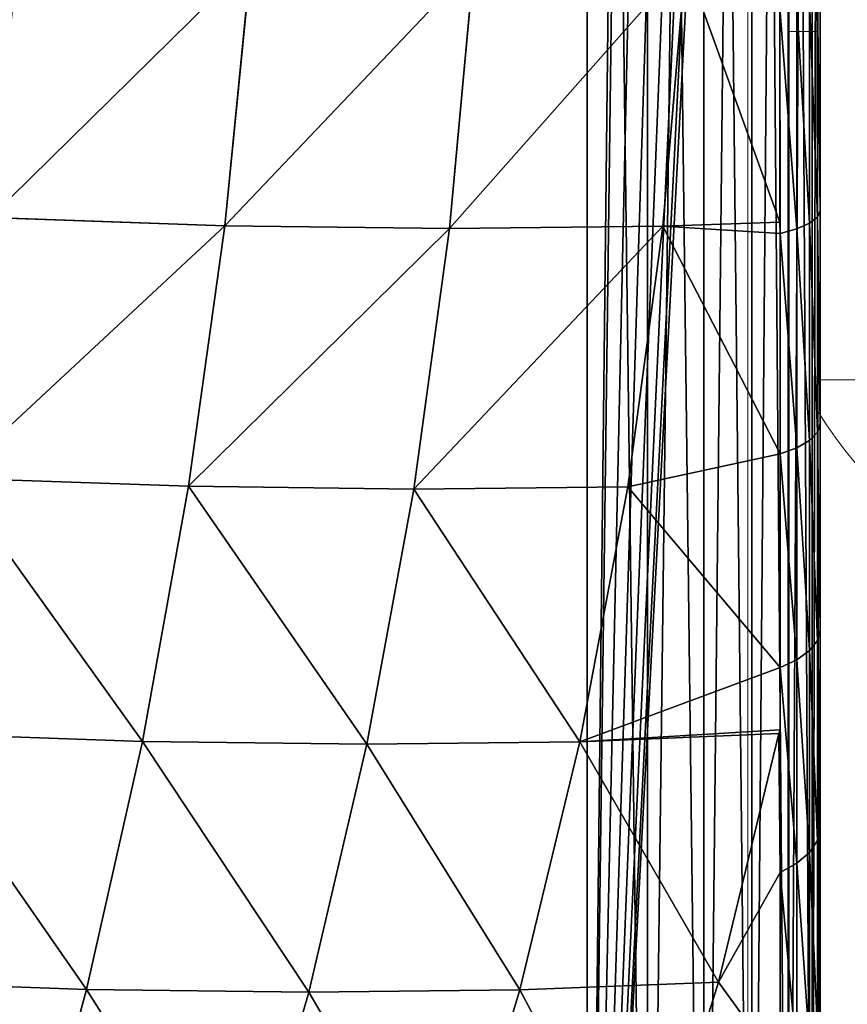
# Model space of a CAD drawing. Units: centimetres. Extents: x -271 to 271, y -194 to 194.
# Drawn here: x -114 to -113, y -43 to -41 of the extents above; entities that cross this region are included whole.
import ezdxf

# ---------------------------------------------------------------- set-up
doc = ezdxf.new("R2010")
doc.units = ezdxf.units.CM
doc.header["$LTSCALE"] = 2.54
doc.layers.get('0').update_dxf_attribs({"true_color": 0xff5454})

# ---------------------------------------------------------------- blocks, each defined once
blk = doc.blocks.new('0412-2D')
at = {"color": 0, "linetype": 'Continuous', "lineweight": 18}
for p, q in [((154.8012, 290.2251, 0.0227), (154.8012, 297.6761, 0.0227)), ((154.8702, 297.552, 0.0227), (154.8702, 290.3493, 0.0227)), ((154.9202, 292.5522, 0.0227), (154.9202, 293.7687, 0.0227)), ((154.8702, 293.1503, 0.0227), (154.9202, 293.1503, 0.0227)), ((154.9202, 292.5522, 0.0227), (155.3204, 292.5522, 0.0227)), ((154.9202, 292.5001, 0.0227), (154.9202, 292.5522, 0.0227))]:
    blk.add_line(p, q, dxfattribs=at)
blk.add_arc((155.56, 292.8921, 0.0227), 0.7503, 211.4949, 278.4713, dxfattribs=at)
blk = doc.blocks.new('3DGeom~33_Defintion')
at = {"color": 0}
for p, q in [((-209.43, 1492.07, 766.3), (-195.96, 1430.41, 879.14)), ((-209.43, 1492.07, 766.3), (-195.96, 1430.41, 879.14)), ((-336.76, 1467.69, 768.01), (-323.26, 1405.89, 881.1)), ((-336.76, 1467.69, 768.01), (-323.26, 1405.89, 881.1)), ((-67.51, 1446.51, 872.01), (-195.96, 1430.41, 879.14)), ((-67.51, 1446.51, 872.01), (-195.96, 1430.41, 879.14)), ((-462.1, 1434.67, 765.2), (-448.66, 1373.1, 877.88)), ((-462.1, 1434.67, 765.2), (-448.66, 1373.1, 877.88)), ((-195.96, 1430.41, 879.14), (-323.26, 1405.89, 881.1)), ((-195.96, 1430.41, 879.14), (-323.26, 1405.89, 881.1)), ((-195.96, 1430.41, 879.14), (-180.69, 1360.48, 986.82)), ((-195.96, 1430.41, 879.14), (-180.69, 1360.48, 986.82)), ((-323.26, 1405.89, 881.1), (-448.66, 1373.1, 877.88)), ((-323.26, 1405.89, 881.1), (-448.66, 1373.1, 877.88)), ((-323.26, 1405.89, 881.1), (-307.95, 1335.8, 989.02)), ((-323.26, 1405.89, 881.1), (-307.95, 1335.8, 989.02)), ((-584.73, 1393.22, 757.88), (-571.41, 1332.23, 869.49)), ((-584.73, 1393.22, 757.88), (-571.41, 1332.23, 869.49)), ((-52.36, 1377.15, 978.81), (-180.69, 1360.48, 986.82)), ((-52.36, 1377.15, 978.81), (-180.69, 1360.48, 986.82)), ((-448.66, 1373.1, 877.88), (-571.41, 1332.23, 869.49)), ((-448.66, 1373.1, 877.88), (-571.41, 1332.23, 869.49)), ((-448.66, 1373.1, 877.88), (-433.41, 1303.27, 985.4)), ((-448.66, 1373.1, 877.88), (-433.41, 1303.27, 985.4)), ((-180.69, 1360.48, 986.82), (-307.95, 1335.8, 989.02)), ((-180.69, 1360.48, 986.82), (-307.95, 1335.8, 989.02)), ((-180.69, 1360.48, 986.82), (-163.7, 1282.7, 1088.69)), ((-180.69, 1360.48, 986.82), (-163.7, 1282.7, 1088.69)), ((-307.95, 1335.8, 989.02), (-433.41, 1303.27, 985.4)), ((-307.95, 1335.8, 989.02), (-433.41, 1303.27, 985.4)), ((-307.95, 1335.8, 989.02), (-290.93, 1257.85, 1091.12)), ((-307.95, 1335.8, 989.02), (-290.93, 1257.85, 1091.12)), ((-571.41, 1332.23, 869.49), (-690.81, 1283.53, 855.98)), ((-571.41, 1332.23, 869.49), (-690.81, 1283.53, 855.98)), ((-571.41, 1332.23, 869.49), (-556.31, 1263.07, 975.98)), ((-571.41, 1332.23, 869.49), (-556.31, 1263.07, 975.98)), ((-433.41, 1303.27, 985.4), (-556.31, 1263.07, 975.98)), ((-433.41, 1303.27, 985.4), (-556.31, 1263.07, 975.98)), ((-433.41, 1303.27, 985.4), (-416.44, 1225.6, 1087.12)), ((-433.41, 1303.27, 985.4), (-416.44, 1225.6, 1087.12)), ((-35.51, 1300, 1079.86), (-163.7, 1282.7, 1088.69)), ((-35.51, 1300, 1079.86), (-163.7, 1282.7, 1088.69)), ((-153.17, 1234.37, 1144.39), (-35.51, 1300, 1079.86)), ((-153.17, 1234.37, 1144.39), (-35.51, 1300, 1079.86)), ((-163.7, 1282.7, 1088.69), (-290.93, 1257.85, 1091.12)), ((-163.7, 1282.7, 1088.69), (-290.93, 1257.85, 1091.12)), ((-264.02, 1199.35, 1161.56), (-163.7, 1282.7, 1088.69)), ((-264.02, 1199.35, 1161.56), (-163.7, 1282.7, 1088.69)), ((-158.6, 1233.14, 1145.24), (-163.7, 1282.7, 1088.69)), ((-153.17, 1234.37, 1144.39), (-163.7, 1282.7, 1088.69)), ((-158.6, 1233.14, 1145.24), (-163.7, 1282.7, 1088.69)), ((-153.17, 1234.37, 1144.39), (-163.7, 1282.7, 1088.69)), ((-556.31, 1263.07, 975.98), (-675.94, 1215.44, 960.82)), ((-556.31, 1263.07, 975.98), (-675.94, 1215.44, 960.82)), ((-556.31, 1263.07, 975.98), (-539.51, 1186.14, 1076.73)), ((-556.31, 1263.07, 975.98), (-539.51, 1186.14, 1076.73)), ((-290.93, 1257.85, 1091.12), (-416.44, 1225.6, 1087.12)), ((-290.93, 1257.85, 1091.12), (-416.44, 1225.6, 1087.12)), ((-290.93, 1257.85, 1091.12), (-366.11, 1156.35, 1177.36)), ((-290.93, 1257.85, 1091.12), (-366.11, 1156.35, 1177.36)), ((-264.02, 1199.35, 1161.56), (-290.93, 1257.85, 1091.12)), ((-264.02, 1199.35, 1161.56), (-290.93, 1257.85, 1091.12)), ((-155.08, 1224.63, 1152.99), (-47.88, 1248.79, 1136.39)), ((-155.08, 1224.63, 1152.99), (-47.88, 1248.79, 1136.39)), ((-151.48, 1214.63, 1158.65), (-45.16, 1238.59, 1142.19)), ((-151.48, 1214.63, 1158.65), (-45.16, 1238.59, 1142.19)), ((-158.6, 1233.14, 1145.24), (-264.02, 1199.35, 1161.56)), ((-158.6, 1233.14, 1145.24), (-264.02, 1199.35, 1161.56)), ((-155.08, 1224.63, 1152.99), (-158.6, 1233.14, 1145.24)), ((-155.08, 1224.63, 1152.99), (-158.6, 1233.14, 1145.24)), ((-416.44, 1225.6, 1087.12), (-539.51, 1186.14, 1076.73)), ((-416.44, 1225.6, 1087.12), (-539.51, 1186.14, 1076.73)), ((-416.44, 1225.6, 1087.12), (-521.11, 1101.9, 1171.16)), ((-416.44, 1225.6, 1087.12), (-521.11, 1101.9, 1171.16)), ((-416.44, 1225.6, 1087.12), (-366.11, 1156.35, 1177.36)), ((-416.44, 1225.6, 1087.12), (-366.11, 1156.35, 1177.36)), ((-416.44, 1225.6, 1087.12), (-395.99, 1140.53, 1181.99)), ((-416.44, 1225.6, 1087.12), (-395.99, 1140.53, 1181.99)), ((-416.44, 1225.6, 1087.12), (-397.77, 1140.18, 1181.64)), ((-416.44, 1225.6, 1087.12), (-397.77, 1140.18, 1181.64)), ((-259.77, 1191.07, 1169.2), (-155.08, 1224.63, 1152.99)), ((-259.77, 1191.07, 1169.2), (-155.08, 1224.63, 1152.99)), ((-155.08, 1224.63, 1152.99), (-151.48, 1214.63, 1158.65)), ((-155.08, 1224.63, 1152.99), (-151.48, 1214.63, 1158.65)), ((-147.96, 1203.6, 1161.95), (-42.61, 1227.34, 1145.64)), ((-147.96, 1203.6, 1161.95), (-42.61, 1227.34, 1145.64)), ((-255.32, 1181.34, 1174.72), (-151.48, 1214.63, 1158.65)), ((-255.32, 1181.34, 1174.72), (-151.48, 1214.63, 1158.65)), ((-151.48, 1214.63, 1158.65), (-147.96, 1203.6, 1161.95)), ((-151.48, 1214.63, 1158.65), (-147.96, 1203.6, 1161.95)), ((-250.86, 1170.61, 1177.88), (-147.96, 1203.6, 1161.95)), ((-250.86, 1170.61, 1177.88), (-147.96, 1203.6, 1161.95)), ((-147.96, 1203.6, 1161.95), (-144.69, 1192.04, 1162.74)), ((-147.96, 1203.6, 1161.95), (-144.69, 1192.04, 1162.74)), ((-366.11, 1156.35, 1177.36), (-264.02, 1199.35, 1161.56)), ((-366.11, 1156.35, 1177.36), (-264.02, 1199.35, 1161.56)), ((-259.77, 1191.07, 1169.2), (-264.02, 1199.35, 1161.56)), ((-259.77, 1191.07, 1169.2), (-264.02, 1199.35, 1161.56)), ((-361.16, 1148.37, 1184.9), (-259.77, 1191.07, 1169.2)), ((-361.16, 1148.37, 1184.9), (-259.77, 1191.07, 1169.2)), ((-259.77, 1191.07, 1169.2), (-255.32, 1181.34, 1174.72)), ((-259.77, 1191.07, 1169.2), (-255.32, 1181.34, 1174.72)), ((-539.51, 1186.14, 1076.73), (-659.4, 1139.71, 1060.01)), ((-539.51, 1186.14, 1076.73), (-659.4, 1139.71, 1060.01)), ((-539.51, 1186.14, 1076.73), (-521.11, 1101.9, 1171.16)), ((-539.51, 1186.14, 1076.73), (-521.11, 1101.9, 1171.16)), ((-355.87, 1138.99, 1190.29), (-255.32, 1181.34, 1174.72)), ((-355.87, 1138.99, 1190.29), (-255.32, 1181.34, 1174.72)), ((-255.32, 1181.34, 1174.72), (-250.86, 1170.61, 1177.88)), ((-255.32, 1181.34, 1174.72), (-250.86, 1170.61, 1177.88)), ((-350.5, 1128.64, 1193.31), (-250.86, 1170.61, 1177.88)), ((-350.5, 1128.64, 1193.31), (-250.86, 1170.61, 1177.88)), ((-250.86, 1170.61, 1177.88), (-246.6, 1159.37, 1178.52)), ((-250.86, 1170.61, 1177.88), (-246.6, 1159.37, 1178.52)), ((-366.11, 1156.35, 1177.36), (-361.16, 1148.37, 1184.9)), ((-366.11, 1156.35, 1177.36), (-361.16, 1148.37, 1184.9)), ((-458.46, 1096.84, 1199.96), (-361.16, 1148.37, 1184.9)), ((-458.46, 1096.84, 1199.96), (-361.16, 1148.37, 1184.9)), ((-361.16, 1148.37, 1184.9), (-355.87, 1138.99, 1190.29)), ((-361.16, 1148.37, 1184.9), (-355.87, 1138.99, 1190.29)), ((-397.77, 1140.18, 1181.64), (-521.11, 1101.9, 1171.16)), ((-397.77, 1140.18, 1181.64), (-521.11, 1101.9, 1171.16)), ((-397.77, 1140.18, 1181.64), (-464.09, 1104.47, 1192.53)), ((-397.77, 1140.18, 1181.64), (-464.09, 1104.47, 1192.53)), ((-452.38, 1087.89, 1205.23), (-355.87, 1138.99, 1190.29)), ((-452.38, 1087.89, 1205.23), (-355.87, 1138.99, 1190.29)), ((-395.99, 1140.53, 1181.99), (-397.77, 1140.18, 1181.64)), ((-395.99, 1140.53, 1181.99), (-397.77, 1140.18, 1181.64)), ((-355.87, 1138.99, 1190.29), (-350.5, 1128.64, 1193.31)), ((-355.87, 1138.99, 1190.29), (-350.5, 1128.64, 1193.31)), ((-446.13, 1078, 1208.11), (-350.5, 1128.64, 1193.31)), ((-446.13, 1078, 1208.11), (-350.5, 1128.64, 1193.31)), ((-350.5, 1128.64, 1193.31), (-345.28, 1117.8, 1193.8)), ((-350.5, 1128.64, 1193.31), (-345.28, 1117.8, 1193.8)), ((-521.11, 1101.9, 1171.16), (-641.29, 1056.77, 1152.97)), ((-521.11, 1101.9, 1171.16), (-641.29, 1056.77, 1152.97)), ((-557.2, 1044.11, 1206.95), (-464.09, 1104.47, 1192.53)), ((-557.2, 1044.11, 1206.95), (-464.09, 1104.47, 1192.53)), ((-521.11, 1101.9, 1171.16), (-557.2, 1044.11, 1206.95)), ((-521.11, 1101.9, 1171.16), (-557.2, 1044.11, 1206.95)), ((-521.11, 1101.9, 1171.16), (-464.09, 1104.47, 1192.53)), ((-521.11, 1101.9, 1171.16), (-464.09, 1104.47, 1192.53)), ((-464.09, 1104.47, 1192.53), (-458.46, 1096.84, 1199.96)), ((-464.09, 1104.47, 1192.53), (-458.46, 1096.84, 1199.96)), ((-550.93, 1036.9, 1214.28), (-458.46, 1096.84, 1199.96)), ((-550.93, 1036.9, 1214.28), (-458.46, 1096.84, 1199.96)), ((-458.46, 1096.84, 1199.96), (-452.38, 1087.89, 1205.23)), ((-458.46, 1096.84, 1199.96), (-452.38, 1087.89, 1205.23)), ((-544.1, 1028.43, 1219.43), (-452.38, 1087.89, 1205.23)), ((-544.1, 1028.43, 1219.43), (-452.38, 1087.89, 1205.23)), ((-452.38, 1087.89, 1205.23), (-446.13, 1078, 1208.11)), ((-452.38, 1087.89, 1205.23), (-446.13, 1078, 1208.11)), ((-537.02, 1019.09, 1222.18), (-446.13, 1078, 1208.11)), ((-537.02, 1019.09, 1222.18), (-446.13, 1078, 1208.11)), ((-446.13, 1078, 1208.11), (-440, 1067.65, 1208.46)), ((-446.13, 1078, 1208.11), (-440, 1067.65, 1208.46))]:
    blk.add_line(p, q, dxfattribs=at)
at = {"color": 18, "true_color": 0x000000}
for p, q in [((-50.66, 1257.47, 1128.52), (-158.6, 1233.14, 1145.24)), ((-153.17, 1234.37, 1144.39), (-50.66, 1257.47, 1128.52)), ((-158.6, 1233.14, 1145.24), (-153.17, 1234.37, 1144.39)), ((-144.69, 1192.04, 1162.74), (-40.35, 1215.55, 1146.59)), ((-40.35, 1215.55, 1146.59), (-144.69, 1192.04, 1162.74)), ((-246.6, 1159.37, 1178.52), (-144.69, 1192.04, 1162.74)), ((-144.69, 1192.04, 1162.74), (-246.6, 1159.37, 1178.52)), ((-345.28, 1117.8, 1193.8), (-246.6, 1159.37, 1178.52)), ((-246.6, 1159.37, 1178.52), (-345.28, 1117.8, 1193.8)), ((-366.11, 1156.35, 1177.36), (-464.09, 1104.47, 1192.53)), ((-395.99, 1140.53, 1181.99), (-366.11, 1156.35, 1177.36)), ((-464.09, 1104.47, 1192.53), (-395.99, 1140.53, 1181.99)), ((-440, 1067.65, 1208.46), (-345.28, 1117.8, 1193.8)), ((-345.28, 1117.8, 1193.8), (-440, 1067.65, 1208.46)), ((-530.01, 1009.3, 1222.4), (-440, 1067.65, 1208.46)), ((-440, 1067.65, 1208.46), (-530.01, 1009.3, 1222.4)), ((1174.7, 0, 958.47), (-829.86, 0, 1268.82)), ((1174.7, 0, 958.47), (-829.86, 0, 1268.82))]:
    blk.add_line(p, q, dxfattribs=at)
mesh = blk.add_polyface(dxfattribs=at)
corners = [(-209.43, 1492.07, 766.3), (-67.51, 1446.51, 872.01), (-80.87, 1507.68, 760.09), (-195.96, 1430.41, 879.14)]
mesh.append_faces([[corners[k] for k in face] for face in [(0, 1, 2), (1, 0, 3)]], dxfattribs={"vtx0": -1, "color": 18})
mesh = blk.add_polyface(dxfattribs=at)
corners = [(-336.76, 1467.69, 768.01), (-195.96, 1430.41, 879.14), (-209.43, 1492.07, 766.3), (-323.26, 1405.89, 881.1)]
mesh.append_faces([[corners[k] for k in face] for face in [(0, 1, 2), (1, 0, 3)]], dxfattribs={"vtx0": -1, "color": 18})
mesh = blk.add_polyface(dxfattribs=at)
corners = [(-448.66, 1373.1, 877.88), (-336.76, 1467.69, 768.01), (-462.1, 1434.67, 765.2), (-323.26, 1405.89, 881.1)]
mesh.append_faces([[corners[k] for k in face] for face in [(0, 1, 2), (1, 0, 3)]], dxfattribs={"vtx0": -1, "color": 18})
mesh = blk.add_polyface(dxfattribs=at)
corners = [(-195.96, 1430.41, 879.14), (-52.36, 1377.15, 978.81), (-67.51, 1446.51, 872.01), (-180.69, 1360.48, 986.82)]
mesh.append_faces([[corners[k] for k in face] for face in [(0, 1, 2), (1, 0, 3)]], dxfattribs={"vtx0": -1, "color": 18})
mesh = blk.add_polyface(dxfattribs=at)
corners = [(-571.41, 1332.23, 869.49), (-462.1, 1434.67, 765.2), (-584.73, 1393.22, 757.88), (-448.66, 1373.1, 877.88)]
mesh.append_faces([[corners[k] for k in face] for face in [(0, 1, 2), (1, 0, 3)]], dxfattribs={"vtx0": -1, "color": 18})
mesh = blk.add_polyface(dxfattribs=at)
corners = [(-323.26, 1405.89, 881.1), (-180.69, 1360.48, 986.82), (-195.96, 1430.41, 879.14), (-307.95, 1335.8, 989.02)]
mesh.append_faces([[corners[k] for k in face] for face in [(0, 1, 2), (1, 0, 3)]], dxfattribs={"vtx0": -1, "color": 18})
mesh = blk.add_polyface(dxfattribs=at)
corners = [(-433.41, 1303.27, 985.4), (-323.26, 1405.89, 881.1), (-448.66, 1373.1, 877.88), (-307.95, 1335.8, 989.02)]
mesh.append_faces([[corners[k] for k in face] for face in [(0, 1, 2), (1, 0, 3)]], dxfattribs={"vtx0": -1, "color": 18})
mesh = blk.add_polyface(dxfattribs=at)
corners = [(-690.81, 1283.53, 855.98), (-584.73, 1393.22, 757.88), (-703.92, 1343.57, 746.11), (-571.41, 1332.23, 869.49)]
mesh.append_faces([[corners[k] for k in face] for face in [(0, 1, 2), (1, 0, 3)]], dxfattribs={"vtx0": -1, "color": 18})
mesh = blk.add_polyface(dxfattribs=at)
corners = [(-180.69, 1360.48, 986.82), (-35.51, 1300, 1079.86), (-52.36, 1377.15, 978.81), (-163.7, 1282.7, 1088.69)]
mesh.append_faces([[corners[k] for k in face] for face in [(0, 1, 2), (1, 0, 3)]], dxfattribs={"vtx0": -1, "color": 18})
mesh = blk.add_polyface(dxfattribs=at)
corners = [(-556.31, 1263.07, 975.98), (-448.66, 1373.1, 877.88), (-571.41, 1332.23, 869.49), (-433.41, 1303.27, 985.4)]
mesh.append_faces([[corners[k] for k in face] for face in [(0, 1, 2), (1, 0, 3)]], dxfattribs={"vtx0": -1, "color": 18})
mesh = blk.add_polyface(dxfattribs=at)
corners = [(-307.95, 1335.8, 989.02), (-163.7, 1282.7, 1088.69), (-180.69, 1360.48, 986.82), (-290.93, 1257.85, 1091.12)]
mesh.append_faces([[corners[k] for k in face] for face in [(0, 1, 2), (1, 0, 3)]], dxfattribs={"vtx0": -1, "color": 18})
mesh = blk.add_polyface(dxfattribs=at)
corners = [(-416.44, 1225.6, 1087.12), (-307.95, 1335.8, 989.02), (-433.41, 1303.27, 985.4), (-290.93, 1257.85, 1091.12)]
mesh.append_faces([[corners[k] for k in face] for face in [(0, 1, 2), (1, 0, 3)]], dxfattribs={"vtx0": -1, "color": 18})
mesh = blk.add_polyface(dxfattribs=at)
corners = [(-675.94, 1215.44, 960.82), (-571.41, 1332.23, 869.49), (-690.81, 1283.53, 855.98), (-556.31, 1263.07, 975.98)]
mesh.append_faces([[corners[k] for k in face] for face in [(0, 1, 2), (1, 0, 3)]], dxfattribs={"vtx0": -1, "color": 18})
mesh = blk.add_polyface(dxfattribs=at)
corners = [(-539.51, 1186.14, 1076.73), (-433.41, 1303.27, 985.4), (-556.31, 1263.07, 975.98), (-416.44, 1225.6, 1087.12)]
mesh.append_faces([[corners[k] for k in face] for face in [(0, 1, 2), (1, 0, 3)]], dxfattribs={"vtx0": -1, "color": 18})
mesh = blk.add_polyface(dxfattribs=at)
corners = [(-153.17, 1234.37, 1144.39), (-35.51, 1300, 1079.86), (-163.7, 1282.7, 1088.69)]
mesh.append_faces([[corners[k] for k in face] for face in [(0, 1, 2)]], dxfattribs={"color": 18})
mesh = blk.add_polyface(dxfattribs=at)
corners = [(-153.17, 1234.37, 1144.39), (-50.66, 1257.47, 1128.52), (-35.51, 1300, 1079.86)]
mesh.append_faces([[corners[k] for k in face] for face in [(0, 1, 2)]], dxfattribs={"color": 18})
mesh = blk.add_polyface(dxfattribs=at)
corners = [(-264.02, 1199.35, 1161.56), (-163.7, 1282.7, 1088.69), (-290.93, 1257.85, 1091.12)]
mesh.append_faces([[corners[k] for k in face] for face in [(0, 1, 2)]], dxfattribs={"color": 18})
mesh = blk.add_polyface(dxfattribs=at)
corners = [(-264.02, 1199.35, 1161.56), (-158.6, 1233.14, 1145.24), (-163.7, 1282.7, 1088.69)]
mesh.append_faces([[corners[k] for k in face] for face in [(0, 1, 2)]], dxfattribs={"color": 18})
mesh = blk.add_polyface(dxfattribs=at)
corners = [(-158.6, 1233.14, 1145.24), (-153.17, 1234.37, 1144.39), (-163.7, 1282.7, 1088.69)]
mesh.append_faces([[corners[k] for k in face] for face in [(0, 1, 2)]], dxfattribs={"color": 18})
mesh = blk.add_polyface(dxfattribs=at)
corners = [(-659.4, 1139.71, 1060.01), (-556.31, 1263.07, 975.98), (-675.94, 1215.44, 960.82), (-539.51, 1186.14, 1076.73)]
mesh.append_faces([[corners[k] for k in face] for face in [(0, 1, 2), (1, 0, 3)]], dxfattribs={"vtx0": -1, "color": 18})
mesh = blk.add_polyface(dxfattribs=at)
corners = [(-366.11, 1156.35, 1177.36), (-290.93, 1257.85, 1091.12), (-416.44, 1225.6, 1087.12)]
mesh.append_faces([[corners[k] for k in face] for face in [(0, 1, 2)]], dxfattribs={"color": 18})
mesh = blk.add_polyface(dxfattribs=at)
corners = [(-366.11, 1156.35, 1177.36), (-264.02, 1199.35, 1161.56), (-290.93, 1257.85, 1091.12)]
mesh.append_faces([[corners[k] for k in face] for face in [(0, 1, 2)]], dxfattribs={"color": 18})
mesh = blk.add_polyface(dxfattribs=at)
corners = [(-155.08, 1224.63, 1152.99), (-50.66, 1257.47, 1128.52), (-158.6, 1233.14, 1145.24), (-47.88, 1248.79, 1136.39)]
mesh.append_faces([[corners[k] for k in face] for face in [(0, 1, 2), (1, 0, 3)]], dxfattribs={"vtx0": -1, "color": 18})
mesh = blk.add_polyface(dxfattribs=at)
corners = [(-151.48, 1214.63, 1158.65), (-47.88, 1248.79, 1136.39), (-155.08, 1224.63, 1152.99), (-45.16, 1238.59, 1142.19)]
mesh.append_faces([[corners[k] for k in face] for face in [(0, 1, 2), (1, 0, 3)]], dxfattribs={"vtx0": -1, "color": 18})
mesh = blk.add_polyface(dxfattribs=at)
corners = [(1174.7, 0, 958.47), (-829.86, 703.76, 1268.82), (-829.86, 0, 1268.82), (-765.13, 789.84, 1258.8), (-693.2, 869.86, 1247.67), (-614.63, 943.2, 1235.5), (-530.01, 1009.3, 1222.4), (-440, 1067.65, 1208.46), (-345.28, 1117.8, 1193.8), (-246.6, 1159.37, 1178.52), (-144.69, 1192.04, 1162.74), (-40.35, 1215.55, 1146.59), (65.63, 1229.73, 1130.18), (172.42, 1234.47, 1113.65), (279.21, 1229.73, 1097.11), (385.19, 1215.55, 1080.7), (489.53, 1192.04, 1064.55), (591.44, 1159.37, 1048.77), (690.12, 1117.8, 1033.49), (784.84, 1067.65, 1018.83), (874.85, 1009.3, 1004.89), (959.47, 943.2, 991.79), (1038.04, 869.86, 979.63), (1109.97, 789.84, 968.49), (1174.7, 703.76, 958.47)]
mesh.append_faces([[corners[k] for k in face] for face in [(0, 1, 2), (23, 0, 24)]], dxfattribs={"vtx0": -1, "color": 18})
mesh.append_faces([[corners[k] for k in face] for face in [(1, 0, 3), (3, 0, 4), (4, 0, 5), (5, 0, 6), (6, 0, 7), (7, 0, 8), (8, 0, 9), (9, 0, 10), (10, 0, 11), (11, 0, 12), (12, 0, 13), (13, 0, 14), (14, 0, 15), (15, 0, 16), (16, 0, 17), (17, 0, 18), (18, 0, 19), (19, 0, 20), (20, 0, 21), (21, 0, 22), (22, 0, 23)]], dxfattribs={"vtx0": -1, "vtx1": -1, "color": 18})
mesh = blk.add_polyface(dxfattribs=at)
corners = [(-147.96, 1203.6, 1161.95), (-45.16, 1238.59, 1142.19), (-151.48, 1214.63, 1158.65), (-42.61, 1227.34, 1145.64)]
mesh.append_faces([[corners[k] for k in face] for face in [(0, 1, 2), (1, 0, 3)]], dxfattribs={"vtx0": -1, "color": 18})
mesh = blk.add_polyface(dxfattribs=at)
corners = [(-259.77, 1191.07, 1169.2), (-158.6, 1233.14, 1145.24), (-264.02, 1199.35, 1161.56), (-155.08, 1224.63, 1152.99)]
mesh.append_faces([[corners[k] for k in face] for face in [(0, 1, 2), (1, 0, 3)]], dxfattribs={"vtx0": -1, "color": 18})
mesh = blk.add_polyface(dxfattribs=at)
corners = [(-521.11, 1101.9, 1171.16), (-416.44, 1225.6, 1087.12), (-539.51, 1186.14, 1076.73)]
mesh.append_faces([[corners[k] for k in face] for face in [(0, 1, 2)]], dxfattribs={"color": 18})
mesh = blk.add_polyface(dxfattribs=at)
corners = [(-397.77, 1140.18, 1181.64), (-416.44, 1225.6, 1087.12), (-521.11, 1101.9, 1171.16)]
mesh.append_faces([[corners[k] for k in face] for face in [(0, 1, 2)]], dxfattribs={"color": 18})
mesh = blk.add_polyface(dxfattribs=at)
corners = [(-395.99, 1140.53, 1181.99), (-366.11, 1156.35, 1177.36), (-416.44, 1225.6, 1087.12)]
mesh.append_faces([[corners[k] for k in face] for face in [(0, 1, 2)]], dxfattribs={"color": 18})
mesh = blk.add_polyface(dxfattribs=at)
corners = [(-395.99, 1140.53, 1181.99), (-416.44, 1225.6, 1087.12), (-397.77, 1140.18, 1181.64)]
mesh.append_faces([[corners[k] for k in face] for face in [(0, 1, 2)]], dxfattribs={"color": 18})
mesh = blk.add_polyface(dxfattribs=at)
corners = [(-255.32, 1181.34, 1174.72), (-155.08, 1224.63, 1152.99), (-259.77, 1191.07, 1169.2), (-151.48, 1214.63, 1158.65)]
mesh.append_faces([[corners[k] for k in face] for face in [(0, 1, 2), (1, 0, 3)]], dxfattribs={"vtx0": -1, "color": 18})
mesh = blk.add_polyface(dxfattribs=at)
corners = [(-144.69, 1192.04, 1162.74), (-42.61, 1227.34, 1145.64), (-147.96, 1203.6, 1161.95), (-40.35, 1215.55, 1146.59)]
mesh.append_faces([[corners[k] for k in face] for face in [(0, 1, 2), (1, 0, 3)]], dxfattribs={"vtx0": -1, "color": 18})
mesh = blk.add_polyface(dxfattribs=at)
corners = [(-250.86, 1170.61, 1177.88), (-151.48, 1214.63, 1158.65), (-255.32, 1181.34, 1174.72), (-147.96, 1203.6, 1161.95)]
mesh.append_faces([[corners[k] for k in face] for face in [(0, 1, 2), (1, 0, 3)]], dxfattribs={"vtx0": -1, "color": 18})
mesh = blk.add_polyface(dxfattribs=at)
corners = [(-246.6, 1159.37, 1178.52), (-147.96, 1203.6, 1161.95), (-250.86, 1170.61, 1177.88), (-144.69, 1192.04, 1162.74)]
mesh.append_faces([[corners[k] for k in face] for face in [(0, 1, 2), (1, 0, 3)]], dxfattribs={"vtx0": -1, "color": 18})
mesh = blk.add_polyface(dxfattribs=at)
corners = [(-361.16, 1148.37, 1184.9), (-264.02, 1199.35, 1161.56), (-366.11, 1156.35, 1177.36), (-259.77, 1191.07, 1169.2)]
mesh.append_faces([[corners[k] for k in face] for face in [(0, 1, 2), (1, 0, 3)]], dxfattribs={"vtx0": -1, "color": 18})
mesh = blk.add_polyface(dxfattribs=at)
corners = [(-355.87, 1138.99, 1190.29), (-259.77, 1191.07, 1169.2), (-361.16, 1148.37, 1184.9), (-255.32, 1181.34, 1174.72)]
mesh.append_faces([[corners[k] for k in face] for face in [(0, 1, 2), (1, 0, 3)]], dxfattribs={"vtx0": -1, "color": 18})
mesh = blk.add_polyface(dxfattribs=at)
corners = [(-641.29, 1056.77, 1152.97), (-539.51, 1186.14, 1076.73), (-659.4, 1139.71, 1060.01), (-521.11, 1101.9, 1171.16)]
mesh.append_faces([[corners[k] for k in face] for face in [(0, 1, 2), (1, 0, 3)]], dxfattribs={"vtx0": -1, "color": 18})
mesh = blk.add_polyface(dxfattribs=at)
corners = [(-350.5, 1128.64, 1193.31), (-255.32, 1181.34, 1174.72), (-355.87, 1138.99, 1190.29), (-250.86, 1170.61, 1177.88)]
mesh.append_faces([[corners[k] for k in face] for face in [(0, 1, 2), (1, 0, 3)]], dxfattribs={"vtx0": -1, "color": 18})
mesh = blk.add_polyface(dxfattribs=at)
corners = [(-345.28, 1117.8, 1193.8), (-250.86, 1170.61, 1177.88), (-350.5, 1128.64, 1193.31), (-246.6, 1159.37, 1178.52)]
mesh.append_faces([[corners[k] for k in face] for face in [(0, 1, 2), (1, 0, 3)]], dxfattribs={"vtx0": -1, "color": 18})
mesh = blk.add_polyface(dxfattribs=at)
corners = [(-458.46, 1096.84, 1199.96), (-366.11, 1156.35, 1177.36), (-464.09, 1104.47, 1192.53), (-361.16, 1148.37, 1184.9)]
mesh.append_faces([[corners[k] for k in face] for face in [(0, 1, 2), (1, 0, 3)]], dxfattribs={"vtx0": -1, "color": 18})
mesh = blk.add_polyface(dxfattribs=at)
corners = [(-452.38, 1087.89, 1205.23), (-361.16, 1148.37, 1184.9), (-458.46, 1096.84, 1199.96), (-355.87, 1138.99, 1190.29)]
mesh.append_faces([[corners[k] for k in face] for face in [(0, 1, 2), (1, 0, 3)]], dxfattribs={"vtx0": -1, "color": 18})
mesh = blk.add_polyface(dxfattribs=at)
corners = [(-464.09, 1104.47, 1192.53), (-397.77, 1140.18, 1181.64), (-521.11, 1101.9, 1171.16)]
mesh.append_faces([[corners[k] for k in face] for face in [(0, 1, 2)]], dxfattribs={"color": 18})
mesh = blk.add_polyface(dxfattribs=at)
corners = [(-464.09, 1104.47, 1192.53), (-395.99, 1140.53, 1181.99), (-397.77, 1140.18, 1181.64)]
mesh.append_faces([[corners[k] for k in face] for face in [(0, 1, 2)]], dxfattribs={"color": 18})
mesh = blk.add_polyface(dxfattribs=at)
corners = [(-446.13, 1078, 1208.11), (-355.87, 1138.99, 1190.29), (-452.38, 1087.89, 1205.23), (-350.5, 1128.64, 1193.31)]
mesh.append_faces([[corners[k] for k in face] for face in [(0, 1, 2), (1, 0, 3)]], dxfattribs={"vtx0": -1, "color": 18})
mesh = blk.add_polyface(dxfattribs=at)
corners = [(-440, 1067.65, 1208.46), (-350.5, 1128.64, 1193.31), (-446.13, 1078, 1208.11), (-345.28, 1117.8, 1193.8)]
mesh.append_faces([[corners[k] for k in face] for face in [(0, 1, 2), (1, 0, 3)]], dxfattribs={"vtx0": -1, "color": 18})
mesh = blk.add_polyface(dxfattribs=at)
corners = [(-521.11, 1101.9, 1171.16), (-641.29, 1056.77, 1152.97), (-557.2, 1044.11, 1206.95)]
mesh.append_faces([[corners[k] for k in face] for face in [(0, 1, 2)]], dxfattribs={"color": 18})
mesh = blk.add_polyface(dxfattribs=at)
corners = [(-550.93, 1036.9, 1214.28), (-464.09, 1104.47, 1192.53), (-557.2, 1044.11, 1206.95), (-458.46, 1096.84, 1199.96)]
mesh.append_faces([[corners[k] for k in face] for face in [(0, 1, 2), (1, 0, 3)]], dxfattribs={"vtx0": -1, "color": 18})
mesh = blk.add_polyface(dxfattribs=at)
corners = [(-464.09, 1104.47, 1192.53), (-521.11, 1101.9, 1171.16), (-557.2, 1044.11, 1206.95)]
mesh.append_faces([[corners[k] for k in face] for face in [(0, 1, 2)]], dxfattribs={"color": 18})
mesh = blk.add_polyface(dxfattribs=at)
corners = [(-544.1, 1028.43, 1219.43), (-458.46, 1096.84, 1199.96), (-550.93, 1036.9, 1214.28), (-452.38, 1087.89, 1205.23)]
mesh.append_faces([[corners[k] for k in face] for face in [(0, 1, 2), (1, 0, 3)]], dxfattribs={"vtx0": -1, "color": 18})
mesh = blk.add_polyface(dxfattribs=at)
corners = [(-537.02, 1019.09, 1222.18), (-452.38, 1087.89, 1205.23), (-544.1, 1028.43, 1219.43), (-446.13, 1078, 1208.11)]
mesh.append_faces([[corners[k] for k in face] for face in [(0, 1, 2), (1, 0, 3)]], dxfattribs={"vtx0": -1, "color": 18})
mesh = blk.add_polyface(dxfattribs=at)
corners = [(-530.01, 1009.3, 1222.4), (-446.13, 1078, 1208.11), (-537.02, 1019.09, 1222.18), (-440, 1067.65, 1208.46)]
mesh.append_faces([[corners[k] for k in face] for face in [(0, 1, 2), (1, 0, 3)]], dxfattribs={"vtx0": -1, "color": 18})
mesh = blk.add_polyface(dxfattribs=at)
corners = [(879.89, 0, -1265.28), (829.86, 0, -1268.82), (855.07, 0, -1269.87), (-1174.7, 0, -958.47), (903.06, 0, -1255.28), (923.42, 0, -1240.38), (939.96, 0, -1221.31), (951.84, 0, -1199.05), (958.47, 0, -1174.7), (1268.82, 0, 829.86), (-1199.05, 0, -951.84), (-1221.31, 0, -939.96), (-1240.38, 0, -923.42), (-1255.28, 0, -903.06), (-1265.28, 0, -879.89), (-1269.87, 0, -855.07), (-1268.82, 0, -829.86), (-958.47, 0, 1174.7), (1269.87, 0, 855.07), (1265.28, 0, 879.89), (1255.28, 0, 903.06), (1240.38, 0, 923.42), (1221.31, 0, 939.96), (1199.05, 0, 951.84), (1174.7, 0, 958.47), (-829.86, 0, 1268.82), (-951.84, 0, 1199.05), (-939.96, 0, 1221.31), (-923.42, 0, 1240.38), (-903.06, 0, 1255.28), (-879.89, 0, 1265.28), (-855.07, 0, 1269.87)]
mesh.append_faces([[corners[k] for k in face] for face in [(0, 1, 2), (30, 25, 31)]], dxfattribs={"vtx0": -1, "color": 18})
mesh.append_faces([[corners[k] for k in face] for face in [(1, 0, 3), (3, 9, 10), (10, 9, 11), (11, 9, 12), (12, 9, 13), (13, 9, 14), (14, 9, 15), (15, 9, 16), (16, 9, 17), (17, 25, 26), (26, 25, 27), (27, 25, 28), (28, 25, 29), (29, 25, 30)]], dxfattribs={"vtx0": -1, "vtx1": -1, "color": 18})
mesh.append_faces([[corners[k] for k in face] for face in [(3, 0, 4), (3, 4, 5), (3, 5, 6), (3, 6, 7), (3, 7, 8), (3, 8, 9), (17, 9, 18), (17, 18, 19), (17, 19, 20), (17, 20, 21), (17, 21, 22), (17, 22, 23), (17, 23, 24), (17, 24, 25)]], dxfattribs={"vtx0": -1, "vtx2": -1, "color": 18})
blk = doc.blocks.new('3DGeom~260_Defintion')
at = {"color": 8, "true_color": 0x7c8082}
for p, q in [((88.734, 79.86, 1880.044), (88.734, -79.86, 1880.044)), ((88.734, -79.86, -659.956), (88.734, 79.86, -659.956)), ((88.734, -79.86, 1880.044), (88.734, 79.86, 1880.044)), ((88.734, 79.86, -659.956), (88.734, -79.86, -659.956))]:
    blk.add_line(p, q, dxfattribs=at)
mesh = blk.add_polyface(dxfattribs=at)
corners = [(-88.734, -79.86, 1880.044), (-88.431, 82.157, 1880.044), (-88.734, 79.86, 1880.044), (-88.431, -82.157, 1880.044), (-87.545, -84.297, 1880.044), (-87.545, 84.297, 1880.044), (-86.135, -86.135, 1880.044), (-86.135, 86.135, 1880.044), (-84.297, -87.545, 1880.044), (-84.297, 87.545, 1880.044), (-82.157, -88.431, 1880.044), (-82.157, 88.431, 1880.044), (-79.86, -88.734, 1880.044), (-79.86, 88.734, 1880.044), (79.86, -88.734, 1880.044), (79.86, 88.734, 1880.044), (82.157, -88.431, 1880.044), (82.157, 88.431, 1880.044), (84.297, -87.545, 1880.044), (84.297, 87.545, 1880.044), (86.135, -86.135, 1880.044), (86.135, 86.135, 1880.044), (87.545, -84.297, 1880.044), (87.545, 84.297, 1880.044), (88.431, -82.157, 1880.044), (88.431, 82.157, 1880.044), (88.734, -79.86, 1880.044), (88.734, 79.86, 1880.044)]
mesh.append_faces([[corners[k] for k in face] for face in [(0, 1, 2), (25, 26, 27)]], dxfattribs={"vtx0": -1, "color": 8})
mesh.append_faces([[corners[k] for k in face] for face in [(1, 4, 5), (5, 6, 7), (7, 8, 9), (9, 10, 11), (11, 12, 13), (13, 14, 15), (15, 16, 17), (17, 18, 19), (19, 20, 21), (21, 22, 23), (23, 24, 25)]], dxfattribs={"vtx0": -1, "vtx1": -1, "color": 8})
mesh.append_faces([[corners[k] for k in face] for face in [(1, 0, 3), (1, 3, 4), (5, 4, 6), (7, 6, 8), (9, 8, 10), (11, 10, 12), (13, 12, 14), (15, 14, 16), (17, 16, 18), (19, 18, 20), (21, 20, 22), (23, 22, 24), (25, 24, 26)]], dxfattribs={"vtx0": -1, "vtx2": -1, "color": 8})
mesh = blk.add_polyface(dxfattribs=at)
corners = [(-88.431, 82.157, -659.956), (-88.734, -79.86, -659.956), (-88.734, 79.86, -659.956), (-88.431, -82.157, -659.956), (-87.545, 84.297, -659.956), (-87.545, -84.297, -659.956), (-86.135, 86.135, -659.956), (-86.135, -86.135, -659.956), (-84.297, 87.545, -659.956), (-84.297, -87.545, -659.956), (-82.157, -88.431, -659.956), (-82.157, 88.431, -659.956), (-79.86, 88.734, -659.956), (-79.86, -88.734, -659.956), (79.86, 88.734, -659.956), (79.86, -88.734, -659.956), (82.157, 88.431, -659.956), (82.157, -88.431, -659.956), (84.297, 87.545, -659.956), (84.297, -87.545, -659.956), (86.135, 86.135, -659.956), (86.135, -86.135, -659.956), (87.545, 84.297, -659.956), (87.545, -84.297, -659.956), (88.431, 82.157, -659.956), (88.431, -82.157, -659.956), (88.734, 79.86, -659.956), (88.734, -79.86, -659.956)]
mesh.append_faces([[corners[k] for k in face] for face in [(0, 1, 2), (25, 26, 27)]], dxfattribs={"vtx0": -1, "color": 8})
mesh.append_faces([[corners[k] for k in face] for face in [(1, 0, 3), (3, 4, 5), (5, 6, 7), (7, 8, 9), (9, 8, 10), (10, 12, 13), (13, 14, 15), (15, 16, 17), (17, 18, 19), (19, 20, 21), (21, 22, 23), (23, 24, 25)]], dxfattribs={"vtx0": -1, "vtx1": -1, "color": 8})
mesh.append_faces([[corners[k] for k in face] for face in [(3, 0, 4), (5, 4, 6), (7, 6, 8), (10, 8, 11), (10, 11, 12), (13, 12, 14), (15, 14, 16), (17, 16, 18), (19, 18, 20), (21, 20, 22), (23, 22, 24), (25, 24, 26)]], dxfattribs={"vtx0": -1, "vtx2": -1, "color": 8})
mesh = blk.add_polyface(dxfattribs=at)
corners = [(88.734, -79.86, -659.956), (88.734, 79.86, 1880.044), (88.734, -79.86, 1880.044), (88.734, 79.86, -659.956)]
mesh.append_faces([[corners[k] for k in face] for face in [(0, 1, 2), (1, 0, 3)]], dxfattribs={"vtx0": -1, "color": 8})

msp = doc.modelspace()

# ---------------------------------------------------------------- block references
at = {"color": 0}
msp.add_blockref('0412-2D', (-267.6844, -334.1706, -0.086), dxfattribs=at)
at = {"color": 18, "true_color": 0x000000, "extrusion": (0.988226, -0.153002, -5.45647e-17), "xscale": 0.003549513795713739, "yscale": 0.003549513795713739, "zscale": 0.003549513795713739, "rotation": 359.9999999999999}
msp.add_blockref('3DGeom~33_Defintion', (-57.5801, 114.4353, -109.2352), dxfattribs=at)
at = {"color": 8, "true_color": 0x7c8082, "xscale": 0.04507874175319523, "yscale": 0.04507874175319523, "zscale": 0.04507874175319523}
msp.add_blockref('3DGeom~260_Defintion', (-116.7589, -40.1889, 29.6853), dxfattribs=at)

doc.saveas('drawing.dxf')
